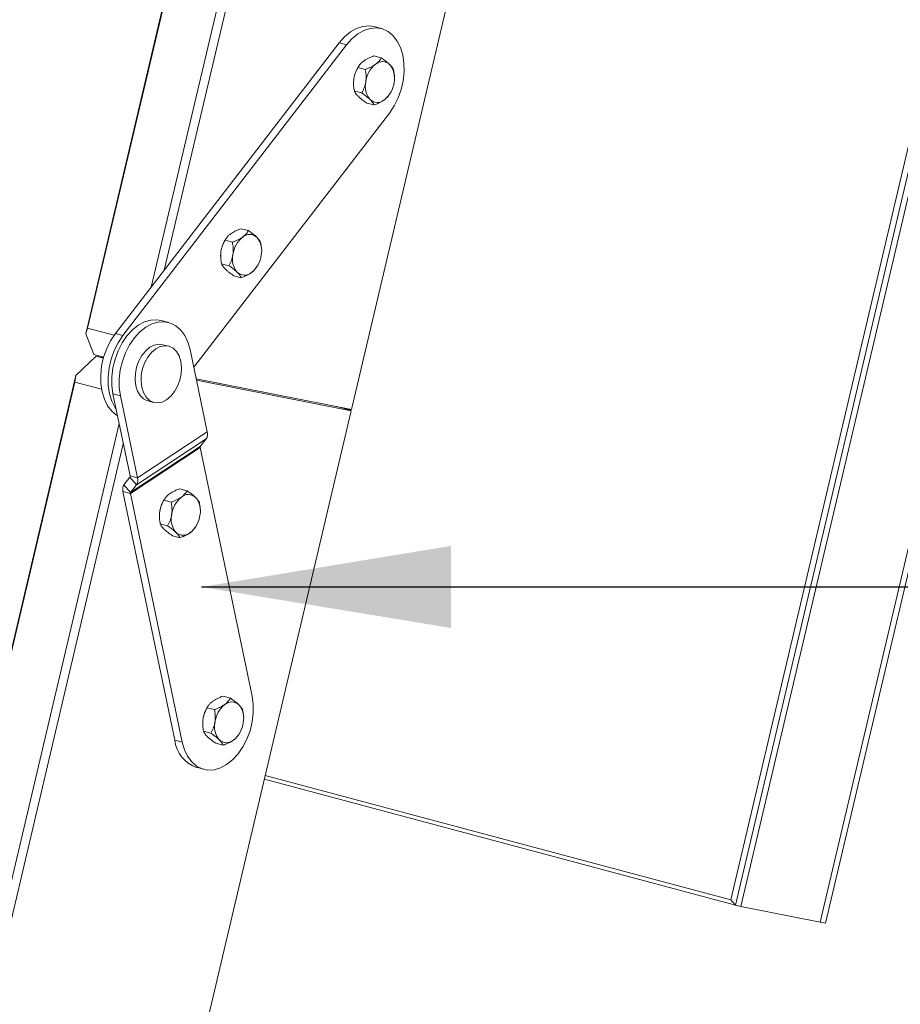
# Model space of a CAD drawing. Units: millimetres. Extents: x -23272465 to 44913, y -22484634 to 188.
# Drawn here: x -23268972 to -23268866, y -22482597 to -22482478 of the extents above; entities that cross this region are included whole.
import ezdxf

# ---------------------------------------------------------------- set-up
doc = ezdxf.new("R2010")
doc.units = ezdxf.units.MM
doc.layers.get('0').update_dxf_attribs({"lineweight": 20})
doc.layers.add('KEYLITE TEXT', color=7, linetype='Continuous', lineweight=18, true_color=0x3b3b3b)
doc.styles.get("Standard").update_dxf_attribs({"font": 'arial.ttf'})
doc.dimstyles.get("Standard").update_dxf_attribs({"dimtxt": 0.18, "dimasz": 0.18, "dimexe": 0.18, "dimexo": 0.0625, "dimgap": 0.09, "dimtad": 0, "dimtih": 1, "dimtoh": 1, "dimdec": 4, "dimzin": 0, "dimdsep": 46, "dimtxsty": 'Standard', "dimcen": 0.09, "dimadec": 0, "dimazin": 0, "dimtfac": 1, "dimtdec": 4, "dimtofl": 0, "dimtmove": 0, "dimatfit": 3, "dimfxl": 1, "dimtolj": 1, "dimtzin": 0, "dimarcsym": 0})

msp = doc.modelspace()

# ---------------------------------------------------------------- linework, layer by layer
for p, q in [((-23268874.88, -22482586.76), (-23268748.62, -22482050.83)), ((-23268749.34, -22482050.97), (-23268875.54, -22482586.63)), ((-23268886.3, -22482583.97), (-23268761.27, -22482053.3)), ((-23268760.51, -22482053.15), (-23268885.73, -22482584.62)), ((-23268885.07, -22482584.75), (-23268759.79, -22482053.01)), ((-23268963.88, -22482515.89), (-23268947.55, -22482446.58)), ((-23268947.49, -22482446.59), (-23268963.66, -22482515.2)), ((-23268956, -22482510.26), (-23268941.29, -22482447.82)), ((-23268940.25, -22482448.03), (-23268954.44, -22482508.22)), ((-23268931.91, -22482524.98), (-23268917.38, -22482463.29)), ((-23268928.31, -22482479.18), (-23268929.21, -22482478.94)), ((-23268960.32, -22482515.86), (-23268933.4, -22482480.87)), ((-23268959.42, -22482516.1), (-23268932.5, -22482481.11)), ((-23268933.4, -22482480.87), (-23268932.5, -22482481.11)), ((-23268929.22, -22482482.46), (-23268928.34, -22482482.7)), ((-23268931.13, -22482483.85), (-23268930.25, -22482484.08)), ((-23268931.04, -22482483.68), (-23268931.1, -22482483.78)), ((-23268926.76, -22482484.94), (-23268926.76, -22482484.89)), ((-23268931.66, -22482485.89), (-23268931.66, -22482485.93)), ((-23268931.56, -22482486.68), (-23268930.68, -22482486.92)), ((-23268927.38, -22482487.15), (-23268927.32, -22482487.05)), ((-23268930.08, -22482488.13), (-23268929.2, -22482488.36)), ((-23268927.35, -22482489.33), (-23268950.88, -22482519.91)), ((-23268945.2, -22482503.24), (-23268944.32, -22482503.47)), ((-23268947.02, -22482504.46), (-23268947.08, -22482504.55)), ((-23268947.12, -22482504.62), (-23268946.23, -22482504.86)), ((-23268942.74, -22482505.72), (-23268942.74, -22482505.67)), ((-23268947.65, -22482506.66), (-23268947.64, -22482506.71)), ((-23268947.55, -22482507.45), (-23268946.67, -22482507.69)), ((-23268943.36, -22482507.92), (-23268943.3, -22482507.82)), ((-23268946.06, -22482508.9), (-23268945.18, -22482509.14)), ((-23268953.9, -22482514.53), (-23268954.8, -22482514.29)), ((-23268963.88, -22482515.89), (-23268963.66, -22482515.2)), ((-23268962.91, -22482518.37), (-23268963.88, -22482515.89)), ((-23268963.66, -22482515.2), (-23268960.46, -22482516.06)), ((-23268960.32, -22482515.86), (-23268959.42, -22482516.1)), ((-23268953.89, -22482517.38), (-23268954.61, -22482517.19)), ((-23268962.62, -22482518.58), (-23268965.06, -22482520.9)), ((-23268961.72, -22482518.68), (-23268962.91, -22482518.37)), ((-23268961.76, -22482518.81), (-23268962.62, -22482518.58)), ((-23268961.74, -22482518.76), (-23268962.62, -22482518.58)), ((-23268949.26, -22482527.67), (-23268951.32, -22482517.79)), ((-23268965.06, -22482520.9), (-23269074.44, -22482985.18)), ((-23268965.06, -22482520.9), (-23268965.18, -22482521.68)), ((-23269074.39, -22482985.22), (-23268965.18, -22482521.68)), ((-23268965.18, -22482521.68), (-23268961.98, -22482522.54)), ((-23268931.91, -22482524.98), (-23268950.59, -22482521.3)), ((-23268950.55, -22482521.47), (-23268931.95, -22482525.13)), ((-23268960.61, -22482523.1), (-23268959.71, -22482523.34)), ((-23268960.61, -22482523.1), (-23268958.55, -22482532.97)), ((-23268959.71, -22482523.34), (-23268957.65, -22482533.21)), ((-23268956.42, -22482523.95), (-23268955.7, -22482524.14)), ((-23268931.99, -22482525.08), (-23268933.73, -22482524.62)), ((-23268931.95, -22482525.13), (-23269038.73, -22482978.39)), ((-23268931.99, -22482525.08), (-23268931.95, -22482525.13)), ((-23268959.87, -22482526.66), (-23269068.29, -22482986.86)), ((-23268949.26, -22482527.67), (-23268957.65, -22482533.21)), ((-23269067.26, -22482987.1), (-23268959.36, -22482529.11)), ((-23268949.38, -22482528.51), (-23268957.77, -22482534.06)), ((-23268950.1, -22482529.42), (-23268949.38, -22482528.51)), ((-23268950.12, -22482529.56), (-23268958.51, -22482535.11)), ((-23268950.1, -22482529.42), (-23268958.49, -22482534.97)), ((-23268943.87, -22482559.45), (-23268950.12, -22482529.56)), ((-23268958.57, -22482533.11), (-23268959.29, -22482534.03)), ((-23268958.49, -22482534.97), (-23268959.29, -22482534.03)), ((-23268957.77, -22482534.06), (-23268958.57, -22482533.11)), ((-23268957.65, -22482533.21), (-23268958.55, -22482532.97)), ((-23268957.77, -22482534.06), (-23268958.49, -22482534.97)), ((-23268958.51, -22482535.11), (-23268959.41, -22482534.87)), ((-23268959.41, -22482534.87), (-23268953.16, -22482564.76)), ((-23268958.51, -22482535.11), (-23268952.27, -22482565)), ((-23268952.57, -22482534.52), (-23268951.69, -22482534.76)), ((-23268954.49, -22482535.91), (-23268953.61, -22482536.14)), ((-23268954.39, -22482535.74), (-23268954.45, -22482535.84)), ((-23268950.11, -22482537), (-23268950.11, -22482536.95)), ((-23268955.02, -22482537.94), (-23268955.01, -22482537.99)), ((-23268954.92, -22482538.74), (-23268954.04, -22482538.97)), ((-23268950.74, -22482539.2), (-23268950.67, -22482539.11)), ((-23268953.43, -22482540.19), (-23268952.55, -22482540.42)), ((-23268947.36, -22482559.47), (-23268946.48, -22482559.7)), ((-23268949.28, -22482560.85), (-23268948.39, -22482561.09)), ((-23268949.18, -22482560.69), (-23268949.24, -22482560.78)), ((-23268944.9, -22482561.95), (-23268944.9, -22482561.9)), ((-23268949.81, -22482562.89), (-23268949.8, -22482562.94)), ((-23268949.71, -22482563.69), (-23268948.83, -22482563.92)), ((-23268953.16, -22482564.76), (-23268952.27, -22482565)), ((-23268945.52, -22482564.15), (-23268945.46, -22482564.05)), ((-23268948.22, -22482565.13), (-23268947.34, -22482565.37)), ((-23268950.58, -22482568.02), (-23268949.69, -22482568.26)), ((-23268885.73, -22482584.62), (-23268942.39, -22482569.46)), ((-23268942.28, -22482569), (-23268886.3, -22482583.97)), ((-23268886.3, -22482583.97), (-23268885.73, -22482584.62)), ((-23268885.73, -22482584.62), (-23268885.07, -22482584.75)), ((-23268885.07, -22482584.75), (-23268875.54, -22482586.63)), ((-23268874.88, -22482586.76), (-23268875.54, -22482586.63))]:
    msp.add_line(p, q)
at = {"flags": 128}
for points in [[(-23268933.4, -22482480.87), (-23268932.75, -22482480.15), (-23268932.05, -22482479.56), (-23268931.3, -22482479.15), (-23268930.55, -22482478.91), (-23268929.8, -22482478.85), (-23268929.21, -22482478.94)], [(-23268932.5, -22482481.11), (-23268931.86, -22482480.39), (-23268931.15, -22482479.8), (-23268930.41, -22482479.39), (-23268929.65, -22482479.15), (-23268928.9, -22482479.09), (-23268928.18, -22482479.22), (-23268927.51, -22482479.54), (-23268926.92, -22482480.02), (-23268926.42, -22482480.67), (-23268926.03, -22482481.45), (-23268925.75, -22482482.34), (-23268925.6, -22482483.33), (-23268925.59, -22482484.37), (-23268925.7, -22482485.44), (-23268925.94, -22482486.5), (-23268926.31, -22482487.52), (-23268926.78, -22482488.47), (-23268927.35, -22482489.33)], [(-23268954.8, -22482514.29), (-23268955.31, -22482514.2), (-23268956.05, -22482514.24), (-23268956.81, -22482514.46), (-23268957.56, -22482514.86), (-23268958.27, -22482515.42), (-23268958.92, -22482516.13), (-23268959.5, -22482516.98), (-23268959.99, -22482517.92), (-23268960.36, -22482518.93), (-23268960.62, -22482519.99), (-23268960.75, -22482521.06), (-23268960.75, -22482522.11), (-23268960.61, -22482523.1)], [(-23268951.32, -22482517.79), (-23268951.58, -22482516.89), (-23268951.96, -22482516.09), (-23268952.45, -22482515.43), (-23268953.04, -22482514.93), (-23268953.69, -22482514.59), (-23268954.41, -22482514.44), (-23268955.16, -22482514.48), (-23268955.91, -22482514.7), (-23268956.66, -22482515.1), (-23268957.37, -22482515.66), (-23268958.03, -22482516.37), (-23268958.61, -22482517.22), (-23268959.09, -22482518.16), (-23268959.47, -22482519.17), (-23268959.72, -22482520.23), (-23268959.85, -22482521.3), (-23268959.85, -22482522.35), (-23268959.71, -22482523.34)], [(-23268960.07, -22482525.71), (-23268960.16, -22482525.66), (-23268960.75, -22482525.17), (-23268961.25, -22482524.53), (-23268961.64, -22482523.74), (-23268961.92, -22482522.85), (-23268962.07, -22482521.86), (-23268962.08, -22482520.82), (-23268961.97, -22482519.75), (-23268961.73, -22482518.69), (-23268961.36, -22482517.67), (-23268960.89, -22482516.72), (-23268960.32, -22482515.86)], [(-23268960.22, -22482524.96), (-23268960.35, -22482524.77), (-23268960.74, -22482523.98), (-23268961.02, -22482523.09), (-23268961.17, -22482522.1), (-23268961.19, -22482521.06), (-23268961.07, -22482519.99), (-23268960.83, -22482518.93), (-23268960.46, -22482517.91), (-23268959.99, -22482516.96), (-23268959.42, -22482516.1)], [(-23268956.42, -22482523.95), (-23268956.47, -22482523.93), (-23268956.95, -22482523.7), (-23268957.35, -22482523.3), (-23268957.66, -22482522.77), (-23268957.87, -22482522.13), (-23268957.95, -22482521.41), (-23268957.91, -22482520.65), (-23268957.76, -22482519.88), (-23268957.49, -22482519.15), (-23268957.12, -22482518.49), (-23268956.67, -22482517.93), (-23268956.16, -22482517.51), (-23268955.63, -22482517.24), (-23268955.08, -22482517.13), (-23268954.61, -22482517.19)], [(-23268954.69, -22482524.09), (-23268955.23, -22482524.19), (-23268955.76, -22482524.12), (-23268956.23, -22482523.89), (-23268956.63, -22482523.49), (-23268956.94, -22482522.96), (-23268957.15, -22482522.32), (-23268957.23, -22482521.6), (-23268957.2, -22482520.84), (-23268957.04, -22482520.07), (-23268956.77, -22482519.34), (-23268956.4, -22482518.68), (-23268955.95, -22482518.12), (-23268955.45, -22482517.7), (-23268954.91, -22482517.43), (-23268954.36, -22482517.32), (-23268953.84, -22482517.39), (-23268953.37, -22482517.63), (-23268952.96, -22482518.02), (-23268952.65, -22482518.55), (-23268952.45, -22482519.2), (-23268952.37, -22482519.92), (-23268952.4, -22482520.68), (-23268952.56, -22482521.44), (-23268952.83, -22482522.18), (-23268953.2, -22482522.84), (-23268953.64, -22482523.39), (-23268954.15, -22482523.82), (-23268954.69, -22482524.09)], [(-23268952.27, -22482565), (-23268952, -22482565.91), (-23268951.62, -22482566.7), (-23268951.13, -22482567.36), (-23268950.55, -22482567.87), (-23268949.89, -22482568.2), (-23268949.18, -22482568.35), (-23268948.43, -22482568.32), (-23268947.67, -22482568.1), (-23268946.93, -22482567.7), (-23268946.22, -22482567.13), (-23268945.56, -22482566.42), (-23268944.98, -22482565.58), (-23268944.5, -22482564.64), (-23268944.12, -22482563.62), (-23268943.86, -22482562.56), (-23268943.73, -22482561.49), (-23268943.74, -22482560.45), (-23268943.87, -22482559.45)]]:
    msp.add_lwpolyline(points, dxfattribs=at)
for centre, radius, start, end in [((-23268928.19, -22482484.42), 1.27, 46.8895, 130.9334), ((-23268928.06, -22482485.72), 3.6, 147.436, 171.5571), ((-23268926.99, -22482485.97), 3.23, 128.951, 172.8538), ((-23268929.23, -22482485.1), 2.5, 347.588, 40.0184), ((-23268928.25, -22482485.71), 3.41, 171.1565, 182.8761), ((-23268927.75, -22482486.11), 2.5, 167.588, 220.0184), ((-23268929.99, -22482485.24), 3.23, 308.951, 352.8538), ((-23268928.8, -22482486.79), 1.27, 226.8895, 310.9334), ((-23268942.97, -22482506.75), 3.23, 128.951, 172.8538), ((-23268944.17, -22482505.2), 1.27, 46.8895, 130.9334), ((-23268945.21, -22482505.88), 2.5, 347.588, 40.0184), ((-23268944.05, -22482506.49), 3.6, 147.436, 171.5571), ((-23268944.24, -22482506.49), 3.41, 171.1565, 182.8761), ((-23268943.74, -22482506.88), 2.5, 167.588, 220.0184), ((-23268945.98, -22482506.01), 3.23, 308.951, 352.8538), ((-23268944.78, -22482507.56), 1.27, 226.8895, 310.9334), ((-23268950.25, -22482527.95), 1.03, 327.4567, 16.1523), ((-23268949.95, -22482529.52), 0.172, 147.4567, 196.1523), ((-23268958.41, -22482534.58), 1.03, 147.4567, 196.1523), ((-23268958.72, -22482533.02), 0.172, 327.4567, 16.1523), ((-23268958.65, -22482533.5), 1.03, 327.4567, 16.1523), ((-23268958.34, -22482535.06), 0.172, 147.4567, 196.1523), ((-23268951.54, -22482536.48), 1.27, 46.8895, 130.9334), ((-23268951.42, -22482537.78), 3.6, 147.436, 171.5571), ((-23268950.34, -22482538.03), 3.23, 128.951, 172.8538), ((-23268952.58, -22482537.16), 2.5, 347.588, 40.0184), ((-23268951.61, -22482537.77), 3.41, 171.1565, 182.8761), ((-23268951.11, -22482538.17), 2.5, 167.588, 220.0184), ((-23268953.35, -22482537.3), 3.23, 308.951, 352.8538), ((-23268952.15, -22482538.85), 1.27, 226.8895, 310.9334), ((-23268946.33, -22482561.43), 1.27, 46.8895, 130.9334), ((-23268946.21, -22482562.72), 3.6, 147.436, 171.5571), ((-23268945.13, -22482562.98), 3.23, 128.951, 172.8538), ((-23268947.37, -22482562.11), 2.5, 347.588, 40.0184), ((-23268946.4, -22482562.72), 3.41, 171.1565, 182.8761), ((-23268945.9, -22482563.12), 2.5, 167.588, 220.0184), ((-23268948.14, -22482562.24), 3.23, 308.951, 352.8538), ((-23268949.27, -22482564.34), 3.92, 186.2322, 250.4485), ((-23268946.94, -22482563.79), 1.27, 226.8895, 310.9334)]:
    msp.add_arc(centre, radius, start, end)
for points, knots in [([(-23268931.13, -22482483.85), (-23268931.1, -22482483.79), (-23268931.04, -22482483.68), (-23268930.93, -22482483.52), (-23268930.81, -22482483.39), (-23268930.69, -22482483.27), (-23268930.58, -22482483.17), (-23268930.49, -22482483.11), (-23268930.45, -22482483.08)], [0, 0, 0, 0, 0.215484, 0.432159, 0.598898, 0.738876, 0.879699, 1, 1, 1, 1]), ([(-23268930.45, -22482483.08), (-23268930.37, -22482483.02), (-23268930.23, -22482482.93), (-23268930.03, -22482482.82), (-23268929.87, -22482482.74), (-23268929.68, -22482482.65), (-23268929.46, -22482482.56), (-23268929.3, -22482482.5), (-23268929.22, -22482482.46)], [0, 0, 0, 0, 0.25038, 0.376654, 0.504374, 0.65855, 0.813368, 1, 1, 1, 1]), ([(-23268928.34, -22482482.7), (-23268928.37, -22482482.75), (-23268928.43, -22482482.87), (-23268928.55, -22482483.04), (-23268928.71, -22482483.21), (-23268928.87, -22482483.35), (-23268928.98, -22482483.44), (-23268929.02, -22482483.46)], [0, 0, 0, 0, 0.2155154, 0.432223, 0.6544525, 0.8796812, 1, 1, 1, 1]), ([(-23268927.32, -22482483.5), (-23268927.34, -22482483.48), (-23268927.4, -22482483.42), (-23268927.53, -22482483.31), (-23268927.7, -22482483.16), (-23268927.9, -22482483.01), (-23268928.11, -22482482.85), (-23268928.26, -22482482.75), (-23268928.34, -22482482.7)], [0, 0, 0, 0, 0.0658369, 0.2463286, 0.4287672, 0.6162615, 0.8050263, 1, 1, 1, 1]), ([(-23268931.63, -22482485.19), (-23268931.6, -22482485.07), (-23268931.57, -22482484.88), (-23268931.5, -22482484.65), (-23268931.43, -22482484.46), (-23268931.35, -22482484.27), (-23268931.25, -22482484.06), (-23268931.17, -22482483.92), (-23268931.13, -22482483.85)], [0, 0, 0, 0, 0.2503831, 0.3766542, 0.504374, 0.6585504, 0.8133679, 1, 1, 1, 1]), ([(-23268929.02, -22482483.46), (-23268929.1, -22482483.52), (-23268929.28, -22482483.64), (-23268929.59, -22482483.8), (-23268929.91, -22482483.95), (-23268930.14, -22482484.04), (-23268930.25, -22482484.08)], [0, 0, 0, 0, 0.2495738, 0.5043555, 0.7510426, 1, 1, 1, 1]), ([(-23268930.25, -22482484.08), (-23268930.23, -22482484.19), (-23268930.2, -22482484.4), (-23268930.16, -22482484.72), (-23268930.15, -22482485.06), (-23268930.16, -22482485.34), (-23268930.18, -22482485.51), (-23268930.19, -22482485.57)], [0, 0, 0, 0, 0.215515, 0.432223, 0.654453, 0.879681, 1, 1, 1, 1]), ([(-23268926.85, -22482484.15), (-23268926.87, -22482484.11), (-23268926.9, -22482484.04), (-23268926.95, -22482483.94), (-23268927.02, -22482483.83), (-23268927.1, -22482483.73), (-23268927.2, -22482483.62), (-23268927.28, -22482483.54), (-23268927.32, -22482483.5)], [0, 0, 0, 0, 0.18569, 0.3721, 0.526539, 0.681808, 0.840229, 1, 1, 1, 1]), ([(-23268926.76, -22482484.89), (-23268926.76, -22482484.89), (-23268926.76, -22482484.81), (-23268926.78, -22482484.65), (-23268926.81, -22482484.4), (-23268926.84, -22482484.24), (-23268926.85, -22482484.15)], [0, 0, 0, 0, 0.01611, 0.322173, 0.629508, 1, 1, 1, 1]), ([(-23268931.56, -22482486.68), (-23268931.58, -22482486.57), (-23268931.62, -22482486.36), (-23268931.65, -22482486.07), (-23268931.67, -22482485.8), (-23268931.67, -22482485.58), (-23268931.65, -22482485.38), (-23268931.63, -22482485.25), (-23268931.63, -22482485.19)], [0, 0, 0, 0, 0.215484, 0.432159, 0.598898, 0.738876, 0.879699, 1, 1, 1, 1]), ([(-23268930.19, -22482485.57), (-23268930.21, -22482485.7), (-23268930.26, -22482485.94), (-23268930.38, -22482486.29), (-23268930.52, -22482486.61), (-23268930.63, -22482486.81), (-23268930.68, -22482486.92)], [0, 0, 0, 0, 0.249574, 0.504356, 0.751043, 1, 1, 1, 1]), ([(-23268931.1, -22482487.33), (-23268931.12, -22482487.31), (-23268931.18, -22482487.25), (-23268931.28, -22482487.15), (-23268931.38, -22482487.02), (-23268931.46, -22482486.9), (-23268931.52, -22482486.79), (-23268931.55, -22482486.72), (-23268931.56, -22482486.68)], [0, 0, 0, 0, 0.065837, 0.246329, 0.428767, 0.616261, 0.805026, 1, 1, 1, 1]), ([(-23268930.08, -22482488.13), (-23268930.15, -22482488.08), (-23268930.3, -22482487.98), (-23268930.49, -22482487.84), (-23268930.67, -22482487.7), (-23268930.83, -22482487.58), (-23268930.97, -22482487.45), (-23268931.06, -22482487.37), (-23268931.1, -22482487.33)], [0, 0, 0, 0, 0.18569, 0.3721, 0.526539, 0.681808, 0.840229, 1, 1, 1, 1]), ([(-23268930.68, -22482486.92), (-23268930.61, -22482486.97), (-23268930.46, -22482487.07), (-23268930.25, -22482487.22), (-23268930.06, -22482487.37), (-23268929.88, -22482487.52), (-23268929.75, -22482487.63), (-23268929.68, -22482487.7), (-23268929.66, -22482487.71)], [0, 0, 0, 0, 0.1949747, 0.3764166, 0.5588644, 0.7455095, 0.9341627, 1, 1, 1, 1]), ([(-23268929.66, -22482487.71), (-23268929.59, -22482487.79), (-23268929.44, -22482487.95), (-23268929.32, -22482488.12), (-23268929.24, -22482488.26), (-23268929.21, -22482488.33), (-23268929.2, -22482488.36)], [0, 0, 0, 0, 0.309101, 0.627694, 0.813435, 1, 1, 1, 1]), ([(-23268929.2, -22482488.36), (-23268929.1, -22482488.33), (-23268928.9, -22482488.25), (-23268928.64, -22482488.13), (-23268928.42, -22482488.03), (-23268928.25, -22482487.93), (-23268928.1, -22482487.84), (-23268928.01, -22482487.78), (-23268927.97, -22482487.75)], [0, 0, 0, 0, 0.2154836, 0.4321593, 0.5988978, 0.7388757, 0.8796989, 1, 1, 1, 1]), ([(-23268927.97, -22482487.75), (-23268927.92, -22482487.72), (-23268927.8, -22482487.62), (-23268927.66, -22482487.5), (-23268927.54, -22482487.36), (-23268927.45, -22482487.25), (-23268927.41, -22482487.18), (-23268927.38, -22482487.14)], [0, 0, 0, 0, 0.158499, 0.477878, 0.639917, 0.83552, 1, 1, 1, 1]), ([(-23268946.44, -22482503.86), (-23268946.35, -22482503.8), (-23268946.22, -22482503.71), (-23268946.02, -22482503.6), (-23268945.85, -22482503.51), (-23268945.66, -22482503.42), (-23268945.44, -22482503.33), (-23268945.29, -22482503.27), (-23268945.2, -22482503.24)], [0, 0, 0, 0, 0.25038, 0.376654, 0.504374, 0.65855, 0.813368, 1, 1, 1, 1]), ([(-23268947.12, -22482504.62), (-23268947.08, -22482504.57), (-23268947.02, -22482504.45), (-23268946.91, -22482504.3), (-23268946.79, -22482504.16), (-23268946.68, -22482504.05), (-23268946.56, -22482503.95), (-23268946.48, -22482503.89), (-23268946.44, -22482503.86)], [0, 0, 0, 0, 0.215484, 0.432159, 0.598898, 0.738876, 0.879699, 1, 1, 1, 1]), ([(-23268945, -22482504.24), (-23268945.09, -22482504.3), (-23268945.26, -22482504.42), (-23268945.57, -22482504.58), (-23268945.9, -22482504.73), (-23268946.12, -22482504.81), (-23268946.23, -22482504.86)], [0, 0, 0, 0, 0.2495738, 0.5043555, 0.7510426, 1, 1, 1, 1]), ([(-23268944.32, -22482503.47), (-23268944.35, -22482503.53), (-23268944.41, -22482503.64), (-23268944.54, -22482503.81), (-23268944.69, -22482503.98), (-23268944.85, -22482504.13), (-23268944.96, -22482504.21), (-23268945, -22482504.24)], [0, 0, 0, 0, 0.2155154, 0.432223, 0.6544525, 0.8796812, 1, 1, 1, 1]), ([(-23268943.3, -22482504.27), (-23268943.32, -22482504.26), (-23268943.38, -22482504.19), (-23268943.51, -22482504.08), (-23268943.69, -22482503.93), (-23268943.88, -22482503.78), (-23268944.09, -22482503.63), (-23268944.24, -22482503.53), (-23268944.32, -22482503.47)], [0, 0, 0, 0, 0.0658369, 0.2463286, 0.4287672, 0.6162615, 0.8050263, 1, 1, 1, 1]), ([(-23268942.84, -22482504.92), (-23268942.85, -22482504.89), (-23268942.88, -22482504.82), (-23268942.94, -22482504.71), (-23268943.01, -22482504.61), (-23268943.09, -22482504.5), (-23268943.18, -22482504.39), (-23268943.26, -22482504.31), (-23268943.3, -22482504.27)], [0, 0, 0, 0, 0.18569, 0.3721, 0.526539, 0.681808, 0.840229, 1, 1, 1, 1]), ([(-23268947.61, -22482505.96), (-23268947.59, -22482505.84), (-23268947.55, -22482505.66), (-23268947.48, -22482505.42), (-23268947.41, -22482505.24), (-23268947.33, -22482505.04), (-23268947.23, -22482504.83), (-23268947.16, -22482504.7), (-23268947.12, -22482504.62)], [0, 0, 0, 0, 0.2503831, 0.3766542, 0.504374, 0.6585504, 0.8133679, 1, 1, 1, 1]), ([(-23268946.23, -22482504.86), (-23268946.22, -22482504.96), (-23268946.18, -22482505.17), (-23268946.14, -22482505.5), (-23268946.13, -22482505.83), (-23268946.14, -22482506.12), (-23268946.17, -22482506.29), (-23268946.17, -22482506.35)], [0, 0, 0, 0, 0.215515, 0.432223, 0.654453, 0.879681, 1, 1, 1, 1]), ([(-23268942.74, -22482505.67), (-23268942.74, -22482505.66), (-23268942.74, -22482505.58), (-23268942.76, -22482505.42), (-23268942.79, -22482505.18), (-23268942.82, -22482505.01), (-23268942.84, -22482504.92)], [0, 0, 0, 0, 0.01611, 0.322173, 0.629508, 1, 1, 1, 1]), ([(-23268947.55, -22482507.45), (-23268947.57, -22482507.35), (-23268947.6, -22482507.14), (-23268947.64, -22482506.84), (-23268947.65, -22482506.58), (-23268947.65, -22482506.35), (-23268947.63, -22482506.15), (-23268947.62, -22482506.02), (-23268947.61, -22482505.96)], [0, 0, 0, 0, 0.215484, 0.432159, 0.598898, 0.738876, 0.879699, 1, 1, 1, 1]), ([(-23268946.17, -22482506.35), (-23268946.2, -22482506.47), (-23268946.24, -22482506.72), (-23268946.36, -22482507.06), (-23268946.5, -22482507.39), (-23268946.61, -22482507.59), (-23268946.67, -22482507.69)], [0, 0, 0, 0, 0.249574, 0.504356, 0.751043, 1, 1, 1, 1]), ([(-23268947.08, -22482508.1), (-23268947.1, -22482508.09), (-23268947.16, -22482508.03), (-23268947.26, -22482507.92), (-23268947.36, -22482507.8), (-23268947.44, -22482507.68), (-23268947.5, -22482507.56), (-23268947.53, -22482507.49), (-23268947.55, -22482507.45)], [0, 0, 0, 0, 0.065837, 0.246329, 0.428767, 0.616261, 0.805026, 1, 1, 1, 1]), ([(-23268946.67, -22482507.69), (-23268946.59, -22482507.74), (-23268946.44, -22482507.84), (-23268946.24, -22482508), (-23268946.04, -22482508.14), (-23268945.86, -22482508.29), (-23268945.73, -22482508.41), (-23268945.66, -22482508.47), (-23268945.65, -22482508.49)], [0, 0, 0, 0, 0.1949747, 0.3764166, 0.5588644, 0.7455095, 0.9341627, 1, 1, 1, 1]), ([(-23268943.95, -22482508.52), (-23268943.91, -22482508.49), (-23268943.78, -22482508.4), (-23268943.65, -22482508.27), (-23268943.52, -22482508.13), (-23268943.44, -22482508.03), (-23268943.39, -22482507.95), (-23268943.37, -22482507.92)], [0, 0, 0, 0, 0.158499, 0.477878, 0.639917, 0.83552, 1, 1, 1, 1]), ([(-23268946.06, -22482508.9), (-23268946.14, -22482508.85), (-23268946.28, -22482508.75), (-23268946.48, -22482508.61), (-23268946.65, -22482508.48), (-23268946.81, -22482508.35), (-23268946.95, -22482508.23), (-23268947.04, -22482508.15), (-23268947.08, -22482508.1)], [0, 0, 0, 0, 0.18569, 0.3721, 0.526539, 0.681808, 0.840229, 1, 1, 1, 1]), ([(-23268945.65, -22482508.49), (-23268945.57, -22482508.57), (-23268945.42, -22482508.72), (-23268945.3, -22482508.9), (-23268945.23, -22482509.04), (-23268945.2, -22482509.1), (-23268945.18, -22482509.14)], [0, 0, 0, 0, 0.309101, 0.627694, 0.813435, 1, 1, 1, 1]), ([(-23268945.18, -22482509.14), (-23268945.08, -22482509.1), (-23268944.89, -22482509.03), (-23268944.62, -22482508.91), (-23268944.41, -22482508.8), (-23268944.23, -22482508.7), (-23268944.08, -22482508.61), (-23268943.99, -22482508.55), (-23268943.95, -22482508.52)], [0, 0, 0, 0, 0.2154836, 0.4321593, 0.5988978, 0.7388757, 0.8796989, 1, 1, 1, 1]), ([(-23268954.49, -22482535.91), (-23268954.45, -22482535.85), (-23268954.39, -22482535.74), (-23268954.28, -22482535.58), (-23268954.16, -22482535.45), (-23268954.05, -22482535.33), (-23268953.93, -22482535.23), (-23268953.85, -22482535.17), (-23268953.81, -22482535.14)], [0, 0, 0, 0, 0.215484, 0.432159, 0.598898, 0.738876, 0.879699, 1, 1, 1, 1]), ([(-23268953.81, -22482535.14), (-23268953.72, -22482535.08), (-23268953.59, -22482534.99), (-23268953.39, -22482534.88), (-23268953.22, -22482534.79), (-23268953.03, -22482534.71), (-23268952.81, -22482534.61), (-23268952.66, -22482534.55), (-23268952.57, -22482534.52)], [0, 0, 0, 0, 0.25038, 0.376654, 0.504374, 0.65855, 0.813368, 1, 1, 1, 1]), ([(-23268951.69, -22482534.76), (-23268951.72, -22482534.81), (-23268951.78, -22482534.93), (-23268951.91, -22482535.1), (-23268952.06, -22482535.27), (-23268952.22, -22482535.41), (-23268952.33, -22482535.49), (-23268952.37, -22482535.52)], [0, 0, 0, 0, 0.215515, 0.432223, 0.654453, 0.879681, 1, 1, 1, 1]), ([(-23268950.67, -22482535.56), (-23268950.69, -22482535.54), (-23268950.75, -22482535.48), (-23268950.88, -22482535.36), (-23268951.06, -22482535.22), (-23268951.25, -22482535.07), (-23268951.46, -22482534.91), (-23268951.61, -22482534.81), (-23268951.69, -22482534.76)], [0, 0, 0, 0, 0.065837, 0.246329, 0.428767, 0.616261, 0.805026, 1, 1, 1, 1]), ([(-23268954.98, -22482537.25), (-23268954.96, -22482537.13), (-23268954.92, -22482536.94), (-23268954.85, -22482536.71), (-23268954.79, -22482536.52), (-23268954.7, -22482536.33), (-23268954.6, -22482536.12), (-23268954.53, -22482535.98), (-23268954.49, -22482535.91)], [0, 0, 0, 0, 0.250383, 0.376654, 0.504374, 0.65855, 0.813368, 1, 1, 1, 1]), ([(-23268952.37, -22482535.52), (-23268952.46, -22482535.58), (-23268952.63, -22482535.7), (-23268952.94, -22482535.86), (-23268953.27, -22482536.01), (-23268953.49, -22482536.1), (-23268953.61, -22482536.14)], [0, 0, 0, 0, 0.249574, 0.504356, 0.751043, 1, 1, 1, 1]), ([(-23268953.61, -22482536.14), (-23268953.59, -22482536.25), (-23268953.55, -22482536.46), (-23268953.51, -22482536.78), (-23268953.5, -22482537.12), (-23268953.51, -22482537.4), (-23268953.54, -22482537.57), (-23268953.54, -22482537.63)], [0, 0, 0, 0, 0.215515, 0.432223, 0.654453, 0.879681, 1, 1, 1, 1]), ([(-23268950.21, -22482536.21), (-23268950.22, -22482536.17), (-23268950.25, -22482536.1), (-23268950.31, -22482536), (-23268950.38, -22482535.89), (-23268950.46, -22482535.79), (-23268950.55, -22482535.68), (-23268950.63, -22482535.6), (-23268950.67, -22482535.56)], [0, 0, 0, 0, 0.1856904, 0.3720999, 0.5265393, 0.6818075, 0.8402294, 1, 1, 1, 1]), ([(-23268950.11, -22482536.95), (-23268950.11, -22482536.95), (-23268950.11, -22482536.87), (-23268950.13, -22482536.71), (-23268950.16, -22482536.46), (-23268950.19, -22482536.3), (-23268950.21, -22482536.21)], [0, 0, 0, 0, 0.01611, 0.322173, 0.629508, 1, 1, 1, 1]), ([(-23268954.92, -22482538.74), (-23268954.94, -22482538.63), (-23268954.97, -22482538.42), (-23268955.01, -22482538.13), (-23268955.02, -22482537.86), (-23268955.02, -22482537.64), (-23268955.01, -22482537.44), (-23268954.99, -22482537.31), (-23268954.98, -22482537.25)], [0, 0, 0, 0, 0.215484, 0.432159, 0.598898, 0.738876, 0.879699, 1, 1, 1, 1]), ([(-23268953.54, -22482537.63), (-23268953.57, -22482537.75), (-23268953.61, -22482538), (-23268953.73, -22482538.35), (-23268953.87, -22482538.67), (-23268953.98, -22482538.87), (-23268954.04, -22482538.97)], [0, 0, 0, 0, 0.249574, 0.504356, 0.751043, 1, 1, 1, 1]), ([(-23268954.45, -22482539.39), (-23268954.47, -22482539.37), (-23268954.53, -22482539.31), (-23268954.63, -22482539.21), (-23268954.73, -22482539.08), (-23268954.81, -22482538.96), (-23268954.87, -22482538.85), (-23268954.9, -22482538.77), (-23268954.92, -22482538.74)], [0, 0, 0, 0, 0.0658369, 0.2463286, 0.4287672, 0.6162615, 0.8050263, 1, 1, 1, 1]), ([(-23268953.43, -22482540.19), (-23268953.51, -22482540.14), (-23268953.65, -22482540.04), (-23268953.85, -22482539.89), (-23268954.02, -22482539.76), (-23268954.18, -22482539.64), (-23268954.33, -22482539.51), (-23268954.41, -22482539.43), (-23268954.45, -22482539.39)], [0, 0, 0, 0, 0.18569, 0.3721, 0.526539, 0.681808, 0.840229, 1, 1, 1, 1]), ([(-23268954.04, -22482538.97), (-23268953.96, -22482539.03), (-23268953.81, -22482539.13), (-23268953.61, -22482539.28), (-23268953.41, -22482539.43), (-23268953.23, -22482539.58), (-23268953.1, -22482539.69), (-23268953.03, -22482539.76), (-23268953.02, -22482539.77)], [0, 0, 0, 0, 0.1949747, 0.3764166, 0.5588644, 0.7455095, 0.9341627, 1, 1, 1, 1]), ([(-23268953.02, -22482539.77), (-23268952.94, -22482539.85), (-23268952.79, -22482540), (-23268952.67, -22482540.18), (-23268952.6, -22482540.32), (-23268952.57, -22482540.39), (-23268952.55, -22482540.42)], [0, 0, 0, 0, 0.309101, 0.627694, 0.813435, 1, 1, 1, 1]), ([(-23268952.55, -22482540.42), (-23268952.46, -22482540.38), (-23268952.26, -22482540.31), (-23268952, -22482540.19), (-23268951.78, -22482540.09), (-23268951.6, -22482539.99), (-23268951.45, -22482539.9), (-23268951.36, -22482539.83), (-23268951.32, -22482539.8)], [0, 0, 0, 0, 0.215484, 0.432159, 0.598898, 0.738876, 0.879699, 1, 1, 1, 1]), ([(-23268951.32, -22482539.8), (-23268951.28, -22482539.77), (-23268951.16, -22482539.68), (-23268951.02, -22482539.55), (-23268950.89, -22482539.42), (-23268950.81, -22482539.31), (-23268950.76, -22482539.24), (-23268950.74, -22482539.2)], [0, 0, 0, 0, 0.1584992, 0.4778785, 0.6399167, 0.8355203, 1, 1, 1, 1]), ([(-23268949.28, -22482560.85), (-23268949.24, -22482560.8), (-23268949.18, -22482560.68), (-23268949.07, -22482560.53), (-23268948.95, -22482560.39), (-23268948.84, -22482560.28), (-23268948.72, -22482560.18), (-23268948.63, -22482560.12), (-23268948.6, -22482560.09)], [0, 0, 0, 0, 0.215484, 0.432159, 0.598898, 0.738876, 0.879699, 1, 1, 1, 1]), ([(-23268948.6, -22482560.09), (-23268948.51, -22482560.03), (-23268948.38, -22482559.94), (-23268948.18, -22482559.83), (-23268948.01, -22482559.74), (-23268947.82, -22482559.65), (-23268947.6, -22482559.56), (-23268947.45, -22482559.5), (-23268947.36, -22482559.47)], [0, 0, 0, 0, 0.25038, 0.376654, 0.504374, 0.65855, 0.813368, 1, 1, 1, 1]), ([(-23268946.48, -22482559.7), (-23268946.51, -22482559.76), (-23268946.57, -22482559.87), (-23268946.7, -22482560.04), (-23268946.85, -22482560.21), (-23268947.01, -22482560.36), (-23268947.12, -22482560.44), (-23268947.16, -22482560.47)], [0, 0, 0, 0, 0.215515, 0.432223, 0.654453, 0.879681, 1, 1, 1, 1]), ([(-23268945.46, -22482560.5), (-23268945.48, -22482560.49), (-23268945.54, -22482560.42), (-23268945.67, -22482560.31), (-23268945.85, -22482560.17), (-23268946.04, -22482560.01), (-23268946.25, -22482559.86), (-23268946.4, -22482559.76), (-23268946.48, -22482559.7)], [0, 0, 0, 0, 0.065837, 0.246329, 0.428767, 0.616261, 0.805026, 1, 1, 1, 1]), ([(-23268949.77, -22482562.19), (-23268949.75, -22482562.07), (-23268949.71, -22482561.89), (-23268949.64, -22482561.65), (-23268949.57, -22482561.47), (-23268949.49, -22482561.28), (-23268949.39, -22482561.07), (-23268949.32, -22482560.93), (-23268949.28, -22482560.85)], [0, 0, 0, 0, 0.250383, 0.376654, 0.504374, 0.65855, 0.813368, 1, 1, 1, 1]), ([(-23268947.16, -22482560.47), (-23268947.25, -22482560.53), (-23268947.42, -22482560.65), (-23268947.73, -22482560.81), (-23268948.06, -22482560.96), (-23268948.28, -22482561.04), (-23268948.39, -22482561.09)], [0, 0, 0, 0, 0.249574, 0.504356, 0.751043, 1, 1, 1, 1]), ([(-23268948.39, -22482561.09), (-23268948.38, -22482561.19), (-23268948.34, -22482561.4), (-23268948.3, -22482561.73), (-23268948.29, -22482562.06), (-23268948.3, -22482562.35), (-23268948.32, -22482562.52), (-23268948.33, -22482562.58)], [0, 0, 0, 0, 0.215515, 0.432223, 0.654453, 0.879681, 1, 1, 1, 1]), ([(-23268945, -22482561.15), (-23268945.01, -22482561.12), (-23268945.04, -22482561.05), (-23268945.1, -22482560.94), (-23268945.17, -22482560.84), (-23268945.25, -22482560.73), (-23268945.34, -22482560.62), (-23268945.42, -22482560.54), (-23268945.46, -22482560.5)], [0, 0, 0, 0, 0.1856904, 0.3720999, 0.5265393, 0.6818075, 0.8402294, 1, 1, 1, 1]), ([(-23268944.9, -22482561.9), (-23268944.9, -22482561.89), (-23268944.9, -22482561.81), (-23268944.92, -22482561.65), (-23268944.95, -22482561.41), (-23268944.98, -22482561.24), (-23268945, -22482561.15)], [0, 0, 0, 0, 0.01611, 0.322173, 0.629508, 1, 1, 1, 1]), ([(-23268949.71, -22482563.69), (-23268949.73, -22482563.58), (-23268949.76, -22482563.37), (-23268949.8, -22482563.07), (-23268949.81, -22482562.81), (-23268949.81, -22482562.58), (-23268949.79, -22482562.38), (-23268949.78, -22482562.25), (-23268949.77, -22482562.19)], [0, 0, 0, 0, 0.215484, 0.432159, 0.598898, 0.738876, 0.879699, 1, 1, 1, 1]), ([(-23268949.24, -22482564.34), (-23268949.26, -22482564.32), (-23268949.32, -22482564.26), (-23268949.42, -22482564.15), (-23268949.52, -22482564.03), (-23268949.6, -22482563.91), (-23268949.66, -22482563.79), (-23268949.69, -22482563.72), (-23268949.71, -22482563.69)], [0, 0, 0, 0, 0.0658369, 0.2463286, 0.4287672, 0.6162615, 0.8050263, 1, 1, 1, 1]), ([(-23268948.33, -22482562.58), (-23268948.36, -22482562.7), (-23268948.4, -22482562.95), (-23268948.52, -22482563.29), (-23268948.66, -22482563.62), (-23268948.77, -22482563.82), (-23268948.83, -22482563.92)], [0, 0, 0, 0, 0.249574, 0.504356, 0.751043, 1, 1, 1, 1]), ([(-23268948.22, -22482565.13), (-23268948.3, -22482565.08), (-23268948.44, -22482564.98), (-23268948.64, -22482564.84), (-23268948.81, -22482564.71), (-23268948.97, -22482564.58), (-23268949.11, -22482564.46), (-23268949.2, -22482564.38), (-23268949.24, -22482564.34)], [0, 0, 0, 0, 0.18569, 0.3721, 0.526539, 0.681808, 0.840229, 1, 1, 1, 1]), ([(-23268948.83, -22482563.92), (-23268948.75, -22482563.97), (-23268948.6, -22482564.07), (-23268948.4, -22482564.23), (-23268948.2, -22482564.37), (-23268948.02, -22482564.52), (-23268947.89, -22482564.64), (-23268947.82, -22482564.7), (-23268947.81, -22482564.72)], [0, 0, 0, 0, 0.1949747, 0.3764166, 0.5588644, 0.7455095, 0.9341627, 1, 1, 1, 1]), ([(-23268947.81, -22482564.72), (-23268947.73, -22482564.8), (-23268947.58, -22482564.95), (-23268947.46, -22482565.13), (-23268947.39, -22482565.27), (-23268947.36, -22482565.34), (-23268947.34, -22482565.37)], [0, 0, 0, 0, 0.309101, 0.627694, 0.813435, 1, 1, 1, 1]), ([(-23268947.34, -22482565.37), (-23268947.24, -22482565.33), (-23268947.05, -22482565.26), (-23268946.78, -22482565.14), (-23268946.57, -22482565.03), (-23268946.39, -22482564.93), (-23268946.24, -22482564.84), (-23268946.15, -22482564.78), (-23268946.11, -22482564.75)], [0, 0, 0, 0, 0.215484, 0.432159, 0.598898, 0.738876, 0.879699, 1, 1, 1, 1]), ([(-23268946.11, -22482564.75), (-23268946.07, -22482564.72), (-23268945.94, -22482564.63), (-23268945.81, -22482564.5), (-23268945.68, -22482564.36), (-23268945.6, -22482564.26), (-23268945.55, -22482564.18), (-23268945.53, -22482564.15)], [0, 0, 0, 0, 0.1584992, 0.4778785, 0.6399167, 0.8355203, 1, 1, 1, 1])]:
    msp.add_open_spline(points, degree=3, knots=knots)

# ---------------------------------------------------------------- leaders
at = {"layer": 'KEYLITE TEXT', "ltscale": 25.4}
msp.add_leader([(-23268949.96, -22482546.33), (-23268617.18, -22482546.33)], dimstyle='Standard', override={"dimscale": 100, "dimasz": 0.3}, dxfattribs=at)

doc.saveas('drawing.dxf')
